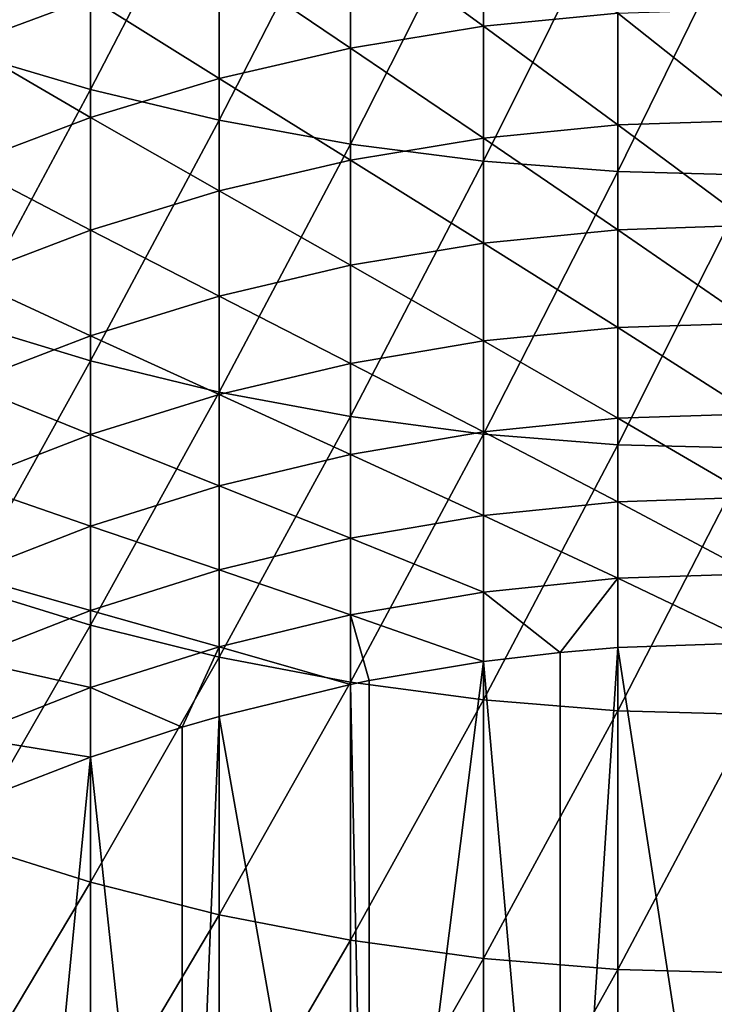
# Model space of a CAD drawing. Extents: x -30 to 96, y -254 to 30.
# Drawn here: x -5 to 0, y -210 to -203 of the extents above; entities that cross this region are included whole.
import ezdxf

# ---------------------------------------------------------------- set-up
doc = ezdxf.new("R2010")
doc.units = 0
doc.layers.add('L8', color=7, linetype='CONTINUOUS')

msp = doc.modelspace()

# ---------------------------------------------------------------- linework, layer by layer
at = {"layer": 'L8', "color": 7}
for points in [[(-4.822484, -201.7074, 377.4074), (-5.734987, -201.4434, 377.1501), (-5.734987, -203.4629, 375.0283)], [(-4.822484, -201.7074, 377.4074), (-5.734987, -203.4629, 375.0283), (-4.822484, -203.7329, 375.2793)], [(-4.822484, -203.7329, 375.2793), (-3.886487, -201.9252, 377.6197), (-4.822484, -201.7074, 377.4074)], [(-4.822484, -203.7329, 375.2793), (-3.886487, -203.9556, 375.4863), (-3.886487, -201.9252, 377.6197)], [(-3.886487, -203.9556, 375.4863), (-2.931555, -202.0958, 377.7858), (-3.886487, -201.9252, 377.6197)], [(-3.886487, -203.9556, 375.4863), (-2.931555, -204.13, 375.6485), (-2.931555, -202.0958, 377.7858)], [(-1.962341, -202.2182, 377.9051), (-2.931555, -202.0958, 377.7858), (-2.931555, -204.13, 375.6485)], [(-1.962341, -202.2182, 377.9051), (-2.931555, -204.13, 375.6485), (-1.962341, -204.2552, 375.7648)], [(-1.962341, -204.2552, 375.7648), (-0.983566, -202.2919, 377.9769), (-1.962341, -202.2182, 377.9051)], [(-1.962341, -204.2552, 375.7648), (-0.983566, -204.3305, 375.8349), (-0.983566, -202.2919, 377.9769)], [(0, -202.3165, 378.0008), (-0.983566, -202.2919, 377.9769), (-0.983566, -204.3305, 375.8349)], [(0, -202.3165, 378.0008), (-0.983566, -204.3305, 375.8349), (0, -204.3557, 375.8582)], [(-1.962341, -203.2731, 325.7843), (-2.931555, -202.5663, 327.9813), (-1.962341, -202.4087, 327.9152)], [(-0.983566, -203.1773, 325.7467), (-1.962341, -203.2731, 325.7843), (-1.962341, -202.4087, 327.9152)], [(-4.822484, -203.0663, 328.191), (-5.734987, -203.4063, 328.3336), (-5.734987, -202.482, 330.467)], [(-2.931555, -203.4322, 325.8466), (-3.886487, -202.7859, 328.0734), (-2.931555, -202.5663, 327.9813)], [(-1.962341, -203.2731, 325.7843), (-2.931555, -203.4322, 325.8466), (-2.931555, -202.5663, 327.9813)], [(-4.822484, -203.0663, 328.191), (-3.886487, -202.7859, 328.0734), (-3.886487, -203.6539, 325.9335)], [(-2.931555, -203.4322, 325.8466), (-3.886487, -203.6539, 325.9335), (-3.886487, -202.7859, 328.0734)], [(-4.822484, -203.937, 326.0445), (-5.734987, -203.4063, 328.3336), (-4.822484, -203.0663, 328.191)], [(-4.822484, -203.0663, 328.191), (-3.886487, -203.6539, 325.9335), (-4.822484, -203.937, 326.0445)], [(-0.983566, -203.9907, 323.5983), (-1.962341, -203.2731, 325.7843), (-0.983566, -203.1773, 325.7467)], [(0, -203.9585, 323.5865), (-0.983566, -203.1773, 325.7467), (0, -203.1454, 325.7342)], [(0, -203.9585, 323.5865), (-0.983566, -203.9907, 323.5983), (-0.983566, -203.1773, 325.7467)], [(-1.962341, -204.0873, 323.6336), (-2.931555, -203.4322, 325.8466), (-1.962341, -203.2731, 325.7843)], [(-0.983566, -203.9907, 323.5983), (-1.962341, -204.0873, 323.6336), (-1.962341, -203.2731, 325.7843)], [(-4.822484, -203.937, 326.0445), (-5.734987, -204.2803, 326.1791), (-5.734987, -203.4063, 328.3336)], [(-4.822484, -203.7329, 375.2793), (-5.734987, -203.4629, 375.0283), (-5.734987, -205.4321, 372.8596)], [(-2.931555, -204.2479, 323.6922), (-3.886487, -203.6539, 325.9335), (-2.931555, -203.4322, 325.8466)], [(-1.962341, -204.0873, 323.6336), (-2.931555, -204.2479, 323.6922), (-2.931555, -203.4322, 325.8466)], [(-4.822484, -203.937, 326.0445), (-3.886487, -203.6539, 325.9335), (-3.886487, -204.4715, 323.7739)], [(-2.931555, -204.2479, 323.6922), (-3.886487, -204.4715, 323.7739), (-3.886487, -203.6539, 325.9335)], [(-4.822484, -203.7329, 375.2793), (-5.734987, -205.4321, 372.8596), (-4.822484, -205.7079, 373.1042)], [(-4.822484, -205.7079, 373.1042), (-3.886487, -203.9556, 375.4863), (-4.822484, -203.7329, 375.2793)], [(-4.822484, -204.7572, 323.8782), (-5.734987, -204.2803, 326.1791), (-4.822484, -203.937, 326.0445)], [(-4.822484, -203.937, 326.0445), (-3.886487, -204.4715, 323.7739), (-4.822484, -204.7572, 323.8782)], [(-4.822484, -205.7079, 373.1042), (-3.886487, -205.9354, 373.306), (-3.886487, -203.9556, 375.4863)], [(-3.886487, -205.9354, 373.306), (-2.931555, -204.13, 375.6485), (-3.886487, -203.9556, 375.4863)], [(0, -204.7209, 321.4204), (-0.983566, -203.9907, 323.5983), (0, -203.9585, 323.5865)], [(-0.983566, -204.7535, 321.4314), (-1.962341, -204.0873, 323.6336), (-0.983566, -203.9907, 323.5983)], [(0, -204.7209, 321.4204), (-0.983566, -204.7535, 321.4314), (-0.983566, -203.9907, 323.5983)], [(-3.886487, -205.9354, 373.306), (-2.931555, -206.1136, 373.464), (-2.931555, -204.13, 375.6485)], [(-1.962341, -204.8509, 321.4644), (-2.931555, -204.2479, 323.6922), (-1.962341, -204.0873, 323.6336)], [(-1.962341, -204.2552, 375.7648), (-2.931555, -204.13, 375.6485), (-2.931555, -206.1136, 373.464)], [(-0.983566, -204.7535, 321.4314), (-1.962341, -204.8509, 321.4644), (-1.962341, -204.0873, 323.6336)], [(-2.931555, -205.0127, 321.5193), (-3.886487, -204.4715, 323.7739), (-2.931555, -204.2479, 323.6922)], [(-1.962341, -204.8509, 321.4644), (-2.931555, -205.0127, 321.5193), (-2.931555, -204.2479, 323.6922)], [(-1.962341, -204.2552, 375.7648), (-2.931555, -206.1136, 373.464), (-1.962341, -206.2414, 373.5774)], [(-1.962341, -206.2414, 373.5774), (-0.983566, -204.3305, 375.8349), (-1.962341, -204.2552, 375.7648)], [(-4.822484, -204.7572, 323.8782), (-5.734987, -205.1035, 324.0047), (-5.734987, -204.2803, 326.1791)], [(-1.962341, -206.2414, 373.5774), (-0.983566, -206.3184, 373.6456), (-0.983566, -204.3305, 375.8349)], [(0, -204.3557, 375.8582), (-0.983566, -204.3305, 375.8349), (-0.983566, -206.3184, 373.6456)], [(0, -204.3557, 375.8582), (-0.983566, -206.3184, 373.6456), (0, -206.3441, 373.6684)], [(-4.822484, -204.7572, 323.8782), (-3.886487, -204.4715, 323.7739), (-3.886487, -205.2382, 321.5957)], [(-2.931555, -205.0127, 321.5193), (-3.886487, -205.2382, 321.5957), (-3.886487, -204.4715, 323.7739)], [(-4.822484, -205.5263, 321.6933), (-5.734987, -205.1035, 324.0047), (-4.822484, -204.7572, 323.8782)], [(-4.822484, -204.7572, 323.8782), (-3.886487, -205.2382, 321.5957), (-4.822484, -205.5263, 321.6933)], [(-0.983566, -205.4652, 319.2472), (-1.962341, -204.8509, 321.4644), (-0.983566, -204.7535, 321.4314)], [(0, -205.4324, 319.237), (-0.983566, -204.7535, 321.4314), (0, -204.7209, 321.4204)], [(0, -205.4324, 319.237), (-0.983566, -205.4652, 319.2472), (-0.983566, -204.7535, 321.4314)], [(-1.962341, -205.5633, 319.2779), (-2.931555, -205.0127, 321.5193), (-1.962341, -204.8509, 321.4644)], [(-0.983566, -205.4652, 319.2472), (-1.962341, -205.5633, 319.2779), (-1.962341, -204.8509, 321.4644)], [(-2.931555, -205.7264, 319.329), (-3.886487, -205.2382, 321.5957), (-2.931555, -205.0127, 321.5193)], [(-1.962341, -205.5633, 319.2779), (-2.931555, -205.7264, 319.329), (-2.931555, -205.0127, 321.5193)], [(-4.822484, -205.5263, 321.6933), (-5.734987, -205.8754, 321.8116), (-5.734987, -205.1035, 324.0047)], [(-4.822484, -205.5263, 321.6933), (-3.886487, -205.2382, 321.5957), (-3.886487, -205.9537, 319.4001)], [(-2.931555, -205.7264, 319.329), (-3.886487, -205.9537, 319.4001), (-3.886487, -205.2382, 321.5957)], [(-4.822484, -205.7079, 373.1042), (-5.734987, -205.4321, 372.8596), (-5.734987, -207.3498, 370.6453)], [(-0.983566, -206.1254, 317.0469), (-1.962341, -205.5633, 319.2779), (-0.983566, -205.4652, 319.2472)], [(0, -206.0924, 317.0374), (-0.983566, -205.4652, 319.2472), (0, -205.4324, 319.237)], [(0, -206.0924, 317.0374), (-0.983566, -206.1254, 317.0469), (-0.983566, -205.4652, 319.2472)], [(-4.822484, -206.2439, 319.4909), (-5.734987, -205.8754, 321.8116), (-4.822484, -205.5263, 321.6933)], [(-4.822484, -205.5263, 321.6933), (-3.886487, -205.9537, 319.4001), (-4.822484, -206.2439, 319.4909)], [(-1.962341, -206.2243, 317.0754), (-2.931555, -205.7264, 319.329), (-1.962341, -205.5633, 319.2779)], [(-0.983566, -206.1254, 317.0469), (-1.962341, -206.2243, 317.0754), (-1.962341, -205.5633, 319.2779)], [(-4.822484, -205.7079, 373.1042), (-5.734987, -207.3498, 370.6453), (-4.822484, -207.6313, 370.8834)], [(-4.822484, -207.6313, 370.8834), (-3.886487, -205.9354, 373.306), (-4.822484, -205.7079, 373.1042)], [(-2.931555, -206.3886, 317.1225), (-3.886487, -205.9537, 319.4001), (-2.931555, -205.7264, 319.329)], [(-1.962341, -206.2243, 317.0754), (-2.931555, -206.3886, 317.1225), (-2.931555, -205.7264, 319.329)], [(-4.822484, -206.2439, 319.4909), (-5.734987, -206.5958, 319.601), (-5.734987, -205.8754, 321.8116)], [(-4.822484, -207.6313, 370.8834), (-3.886487, -207.8635, 371.0798), (-3.886487, -205.9354, 373.306)], [(-4.822484, -206.2439, 319.4909), (-3.886487, -205.9537, 319.4001), (-3.886487, -206.6174, 317.1883)], [(-3.886487, -207.8635, 371.0798), (-2.931555, -206.1136, 373.464), (-3.886487, -205.9354, 373.306)], [(-2.931555, -206.3886, 317.1225), (-3.886487, -206.6174, 317.1883), (-3.886487, -205.9537, 319.4001)], [(-3.886487, -207.8635, 371.0798), (-2.931555, -208.0453, 371.2336), (-2.931555, -206.1136, 373.464)], [(-1.962341, -206.2414, 373.5774), (-2.931555, -206.1136, 373.464), (-2.931555, -208.0453, 371.2336)], [(-0.983566, -206.7339, 314.8318), (-1.962341, -206.2243, 317.0754), (-0.983566, -206.1254, 317.0469)], [(0, -206.7007, 314.8231), (-0.983566, -206.1254, 317.0469), (0, -206.0924, 317.0374)], [(0, -206.7007, 314.8231), (-0.983566, -206.7339, 314.8318), (-0.983566, -206.1254, 317.0469)], [(-4.822484, -206.9097, 317.2723), (-5.734987, -206.5958, 319.601), (-4.822484, -206.2439, 319.4909)], [(-4.822484, -206.2439, 319.4909), (-3.886487, -206.6174, 317.1883), (-4.822484, -206.9097, 317.2723)], [(-1.962341, -206.8335, 314.8579), (-2.931555, -206.3886, 317.1225), (-1.962341, -206.2243, 317.0754)], [(-1.962341, -206.2414, 373.5774), (-2.931555, -208.0453, 371.2336), (-1.962341, -208.1758, 371.3439)], [(-0.983566, -206.7339, 314.8318), (-1.962341, -206.8335, 314.8579), (-1.962341, -206.2243, 317.0754)], [(-1.962341, -208.1758, 371.3439), (-0.983566, -206.3184, 373.6456), (-1.962341, -206.2414, 373.5774)], [(-1.962341, -208.1758, 371.3439), (-0.983566, -208.2544, 371.4104), (-0.983566, -206.3184, 373.6456)], [(0, -206.3441, 373.6684), (-0.983566, -206.3184, 373.6456), (-0.983566, -208.2544, 371.4104)], [(0, -206.3441, 373.6684), (-0.983566, -208.2544, 371.4104), (0, -208.2806, 371.4326)], [(-2.931555, -206.9988, 314.9012), (-3.886487, -206.6174, 317.1883), (-2.931555, -206.3886, 317.1225)], [(-1.962341, -206.8335, 314.8579), (-2.931555, -206.9988, 314.9012), (-2.931555, -206.3886, 317.1225)], [(-4.822484, -206.9097, 317.2723), (-5.734987, -207.264, 317.3741), (-5.734987, -206.5958, 319.601)], [(-4.822484, -206.9097, 317.2723), (-3.886487, -206.6174, 317.1883), (-3.886487, -207.2291, 314.9616)], [(-2.931555, -206.9988, 314.9012), (-3.886487, -207.2291, 314.9616), (-3.886487, -206.6174, 317.1883)], [(0, -207.2569, 312.595), (-0.983566, -206.7339, 314.8318), (0, -206.7007, 314.8231)], [(-0.983566, -207.2903, 312.603), (-1.962341, -206.8335, 314.8579), (-0.983566, -206.7339, 314.8318)], [(0, -207.2569, 312.595), (-0.983566, -207.2903, 312.603), (-0.983566, -206.7339, 314.8318)], [(-1.962341, -207.3904, 312.6267), (-2.931555, -206.9988, 314.9012), (-1.962341, -206.8335, 314.8579)], [(-0.983566, -207.2903, 312.603), (-1.962341, -207.3904, 312.6267), (-1.962341, -206.8335, 314.8579)], [(-4.822484, -207.5233, 315.0387), (-5.734987, -207.264, 317.3741), (-4.822484, -206.9097, 317.2723)], [(-4.822484, -206.9097, 317.2723), (-3.886487, -207.2291, 314.9616), (-4.822484, -207.5233, 315.0387)], [(-2.931555, -207.5567, 312.6661), (-3.886487, -207.2291, 314.9616), (-2.931555, -206.9988, 314.9012)], [(-1.962341, -207.3904, 312.6267), (-2.931555, -207.5567, 312.6661), (-2.931555, -206.9988, 314.9012)], [(-4.822484, -207.5233, 315.0387), (-5.734987, -207.8799, 315.1322), (-5.734987, -207.264, 317.3741)], [(-4.822484, -207.5233, 315.0387), (-3.886487, -207.2291, 314.9616), (-3.886487, -207.7883, 312.7211)], [(-2.931555, -207.5567, 312.6661), (-3.886487, -207.7883, 312.7211), (-3.886487, -207.2291, 314.9616)], [(0, -207.7606, 310.3546), (-0.983566, -207.2903, 312.603), (0, -207.2569, 312.595)], [(-4.822484, -207.6313, 370.8834), (-5.734987, -207.3498, 370.6453), (-5.734987, -209.2151, 368.3867)], [(-1.403907, -207.8292, 310.3691), (-1.962341, -207.3904, 312.6267), (-0.983566, -207.2903, 312.603)], [(-0.983566, -207.2903, 312.603), (-0.983566, -207.7942, 310.3617), (-1.403907, -207.8292, 310.3691)], [(0, -207.7606, 310.3546), (-0.983566, -207.7942, 310.3617), (-0.983566, -207.2903, 312.603)], [(-1.962341, -207.8949, 310.3831), (-2.931555, -207.5567, 312.6661), (-1.962341, -207.3904, 312.6267)], [(-1.403907, -207.8292, 310.3691), (-1.962341, -207.8949, 310.3831), (-1.962341, -207.3904, 312.6267)], [(-4.822484, -208.0843, 312.7913), (-5.734987, -207.8799, 315.1322), (-4.822484, -207.5233, 315.0387)], [(-4.822484, -207.5233, 315.0387), (-3.886487, -207.7883, 312.7211), (-4.822484, -208.0843, 312.7913)], [(-2.931555, -207.5567, 312.6661), (-2.931555, -208.062, 310.4186), (-3.886487, -207.7883, 312.7211)], [(-1.962341, -207.8949, 310.3831), (-2.793861, -208.0341, 310.4127), (-2.931555, -207.5567, 312.6661)], [(-2.931555, -207.5567, 312.6661), (-2.793861, -208.0341, 310.4127), (-2.931555, -208.062, 310.4186)], [(-4.822484, -207.6313, 370.8834), (-5.734987, -209.2151, 368.3867), (-4.822484, -209.5021, 368.6181)], [(-4.822484, -209.5021, 368.6181), (-3.886487, -207.8635, 371.0798), (-4.822484, -207.6313, 370.8834)], [(-0.983566, -207.7942, 310.3617), (0, -207.7606, 310.3546), (0, -214.2059, 280.032)], [(-4.822484, -208.0843, 312.7913), (-3.886487, -207.7883, 312.7211), (-4.156048, -208.3734, 310.4848)], [(-3.886487, -207.7883, 312.7211), (-3.886487, -208.2949, 310.4681), (-4.156048, -208.3734, 310.4848)], [(-3.886487, -207.7883, 312.7211), (-2.931555, -208.062, 310.4186), (-3.886487, -208.2949, 310.4681)], [(-1.403907, -207.8292, 310.3691), (-1.403907, -214.2745, 280.0466), (-1.962341, -207.8949, 310.3831)], [(-1.403907, -214.2745, 280.0466), (-1.403907, -207.8292, 310.3691), (-0.983566, -207.7942, 310.3617)], [(-1.403907, -214.2745, 280.0466), (-0.983566, -207.7942, 310.3617), (0, -214.2059, 280.032)], [(-4.822484, -208.0843, 312.7913), (-5.734987, -208.443, 312.8764), (-5.734987, -207.8799, 315.1322)], [(-4.822484, -209.5021, 368.6181), (-3.886487, -209.7389, 368.809), (-3.886487, -207.8635, 371.0798)], [(-3.886487, -209.7389, 368.809), (-2.931555, -208.0453, 371.2336), (-3.886487, -207.8635, 371.0798)], [(-1.962341, -207.8949, 310.3831), (-1.403907, -214.2745, 280.0466), (-2.793861, -214.4794, 280.0901)], [(-1.962341, -207.8949, 310.3831), (-2.793861, -214.4794, 280.0901), (-2.793861, -208.0341, 310.4127)], [(-3.886487, -209.7389, 368.809), (-2.931555, -209.9242, 368.9585), (-2.931555, -208.0453, 371.2336)], [(-2.793861, -214.4794, 280.0901), (-3.886487, -208.2949, 310.4681), (-2.931555, -208.062, 310.4186)], [(-2.793861, -214.4794, 280.0901), (-2.931555, -208.062, 310.4186), (-2.793861, -208.0341, 310.4127)], [(-1.962341, -208.1758, 371.3439), (-2.931555, -208.0453, 371.2336), (-2.931555, -209.9242, 368.9585)], [(-4.822484, -208.5924, 310.5313), (-5.734987, -208.443, 312.8764), (-4.822484, -208.0843, 312.7913)], [(-4.822484, -208.0843, 312.7913), (-4.156048, -208.3734, 310.4848), (-4.822484, -208.5924, 310.5313)], [(-1.962341, -208.1758, 371.3439), (-2.931555, -209.9242, 368.9585), (-1.962341, -210.0573, 369.0657)], [(-1.962341, -210.0573, 369.0657), (-0.983566, -208.2544, 371.4104), (-1.962341, -208.1758, 371.3439)], [(-1.962341, -210.0573, 369.0657), (-0.983566, -210.1374, 369.1303), (-0.983566, -208.2544, 371.4104)], [(0, -208.2806, 371.4326), (-0.983566, -208.2544, 371.4104), (-0.983566, -210.1374, 369.1303)], [(0, -208.2806, 371.4326), (-0.983566, -210.1374, 369.1303), (0, -210.1641, 369.1519)], [(-4.156048, -214.8186, 280.1622), (-3.886487, -208.2949, 310.4681), (-2.793861, -214.4794, 280.0901)], [(-4.156048, -214.8186, 280.1622), (-4.156048, -208.3734, 310.4848), (-3.886487, -208.2949, 310.4681)], [(-4.156048, -214.8186, 280.1622), (-4.822484, -208.5924, 310.5313), (-4.156048, -208.3734, 310.4848)], [(-4.822484, -208.5924, 310.5313), (-5.476931, -208.8436, 310.5848), (-5.734987, -208.443, 312.8764)], [(-5.476931, -215.2889, 280.2622), (-4.822484, -208.5924, 310.5313), (-4.156048, -214.8186, 280.1622)], [(-5.476931, -215.2889, 280.2622), (-5.476931, -208.8436, 310.5848), (-4.822484, -208.5924, 310.5313)], [(-4.822484, -209.5021, 368.6181), (-5.734987, -209.2151, 368.3867), (-5.734987, -211.027, 366.085)], [(-4.822484, -209.5021, 368.6181), (-5.734987, -211.027, 366.085), (-4.822484, -211.3193, 366.3096)], [(-4.822484, -211.3193, 366.3096), (-3.886487, -209.7389, 368.809), (-4.822484, -209.5021, 368.6181)], [(-4.822484, -211.3193, 366.3096), (-3.886487, -211.5605, 366.4949), (-3.886487, -209.7389, 368.809)], [(-3.886487, -211.5605, 366.4949), (-2.931555, -209.9242, 368.9585), (-3.886487, -209.7389, 368.809)], [(-3.886487, -211.5605, 366.4949), (-2.931555, -211.7493, 366.6399), (-2.931555, -209.9242, 368.9585)], [(-1.962341, -210.0573, 369.0657), (-2.931555, -209.9242, 368.9585), (-2.931555, -211.7493, 366.6399)], [(-1.962341, -210.0573, 369.0657), (-2.931555, -211.7493, 366.6399), (-1.962341, -211.8848, 366.7441)], [(-1.962341, -211.8848, 366.7441), (-0.983566, -210.1374, 369.1303), (-1.962341, -210.0573, 369.0657)], [(-1.962341, -211.8848, 366.7441), (-0.983566, -211.9664, 366.8067), (-0.983566, -210.1374, 369.1303)], [(0, -210.1641, 369.1519), (-0.983566, -210.1374, 369.1303), (-0.983566, -211.9664, 366.8067)], [(0, -210.1641, 369.1519), (-0.983566, -211.9664, 366.8067), (0, -211.9936, 366.8277)]]:
    msp.add_3dface(points, dxfattribs=at)

doc.saveas('drawing.dxf')
